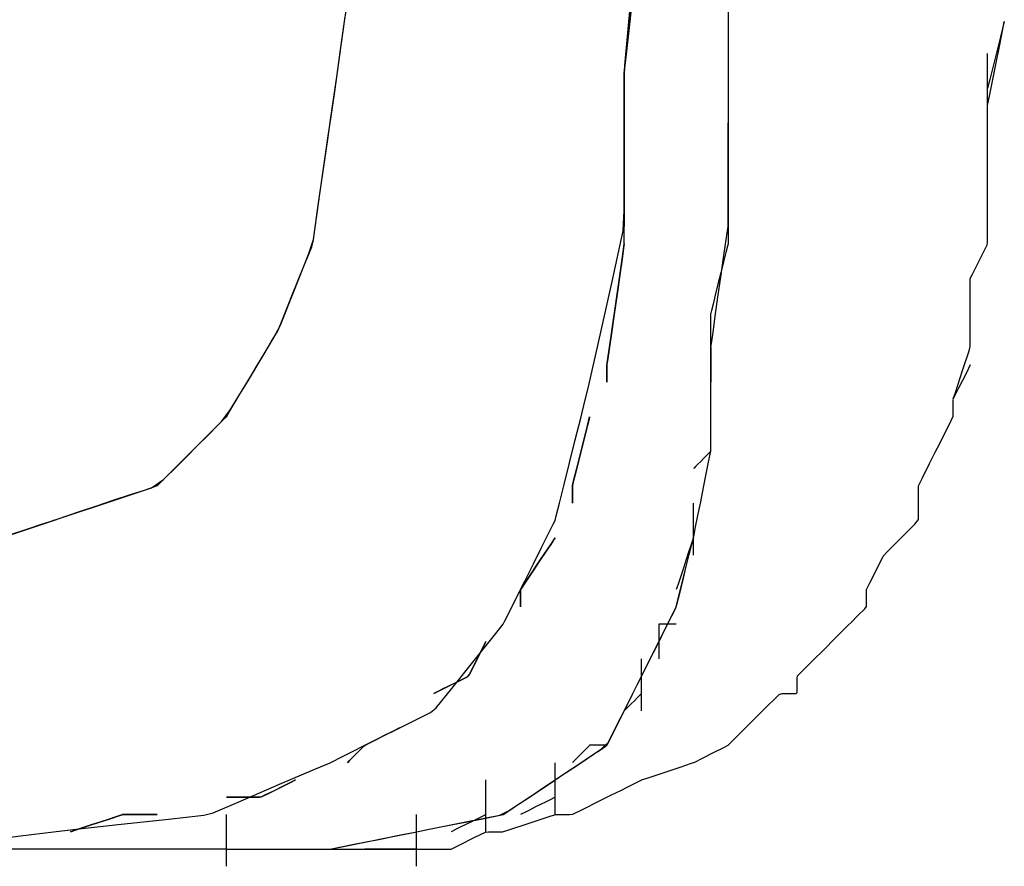
# Model space of a CAD drawing. Extents: x -13996 to 7815, y -8426 to 4611.
# Drawn here: x 4543 to 4650, y -6417 to -6325 of the extents above; entities that cross this region are included whole.
import ezdxf

# ---------------------------------------------------------------- set-up
doc = ezdxf.new("R2010")
doc.units = 0
doc.layers.get('0').update_dxf_attribs({"linetype": 'CONTINUOUS'})

msp = doc.modelspace()

# ---------------------------------------------------------------- linework, layer by layer
for p, q in [((4608.84, -6328.75), (4609.63, -6321.63)), ((4578.32, -6325.67), (4578.65, -6323.36)), ((4608.65, -6330.45), (4609.25, -6323.78)), ((4609.37, -6324), (4609.07, -6326.66)), ((4619.82, -6323.56), (4619.82, -6325.55)), ((4577.46, -6331.68), (4578.32, -6325.67)), ((4578.14, -6326.94), (4578.39, -6325.19)), ((4619.82, -6325.55), (4619.82, -6327.91)), ((4649.72, -6325.67), (4649.3, -6327.35)), ((4649.3, -6327.84), (4649.72, -6325.73)), ((4649.72, -6325.73), (4649.72, -6325.67)), ((4577.84, -6329), (4578.14, -6326.94)), ((4609.07, -6326.66), (4608.82, -6328.9)), ((4619.82, -6327.91), (4619.82, -6330.4)), ((4649.3, -6327.35), (4648.69, -6329.78)), ((4648.69, -6330.87), (4649.3, -6327.84)), ((4577.53, -6331.18), (4577.84, -6329)), ((4608.59, -6331.31), (4608.84, -6328.75)), ((4608.82, -6328.9), (4608.65, -6330.45)), ((4647.91, -6330.37), (4647.91, -6329.16)), ((4608.65, -6330.45), (4608.59, -6331.03)), ((4608.59, -6332.78), (4608.65, -6330.45)), ((4619.82, -6330.4), (4619.82, -6332.76)), ((4647.91, -6332.8), (4647.91, -6330.37)), ((4648.69, -6329.78), (4648.15, -6331.96)), ((4577.24, -6333.25), (4577.53, -6331.18)), ((4608.59, -6331.03), (4608.59, -6331.61)), ((4608.59, -6336.59), (4608.59, -6331.31)), ((4648.15, -6333.59), (4648.69, -6330.87)), ((4576.8, -6336.33), (4577.46, -6331.68)), ((4608.59, -6331.61), (4608.59, -6333.16)), ((4648.15, -6331.96), (4647.91, -6332.9)), ((4576.99, -6334.99), (4577.24, -6333.25)), ((4608.59, -6339.46), (4608.59, -6332.78)), ((4608.59, -6333.16), (4608.59, -6335.4)), ((4619.82, -6332.76), (4619.82, -6334.76)), ((4647.91, -6334.62), (4647.91, -6332.8)), ((4647.91, -6334.77), (4648.15, -6333.59)), ((4647.91, -6335.16), (4647.91, -6334.62)), ((4576.82, -6336.2), (4576.99, -6334.99)), ((4608.59, -6335.4), (4608.59, -6338.06)), ((4619.82, -6334.76), (4619.82, -6336.13)), ((4647.91, -6336.65), (4647.91, -6335.16)), ((4576.49, -6338.44), (4576.8, -6336.33)), ((4576.51, -6338.3), (4576.75, -6336.65)), ((4576.75, -6336.65), (4576.82, -6336.2)), ((4608.59, -6344.08), (4608.59, -6336.59)), ((4619.82, -6336.13), (4619.82, -6336.65)), ((4619.82, -6337.03), (4619.82, -6336.65)), ((4619.82, -6336.65), (4619.82, -6337.1)), ((4647.91, -6338.13), (4647.91, -6336.65)), ((4619.82, -6338.07), (4619.82, -6337.03)), ((4619.82, -6337.1), (4619.82, -6338.3)), ((4575.65, -6344.34), (4576.49, -6338.44)), ((4575.97, -6342.11), (4576.51, -6338.3)), ((4608.59, -6338.06), (4608.59, -6340.85)), ((4619.82, -6339.56), (4619.82, -6338.07)), ((4619.82, -6338.3), (4619.82, -6340.05)), ((4647.91, -6338.68), (4647.91, -6338.13)), ((4647.91, -6340.5), (4647.91, -6338.68)), ((4608.59, -6346.13), (4608.59, -6339.46)), ((4619.82, -6341.33), (4619.82, -6339.56)), ((4619.82, -6340.05), (4619.82, -6342.11)), ((4608.59, -6340.85), (4608.59, -6343.51)), ((4647.91, -6342.92), (4647.91, -6340.5)), ((4575.36, -6346.36), (4575.97, -6342.11)), ((4619.82, -6343.2), (4619.82, -6341.33)), ((4619.82, -6342.11), (4619.82, -6344.29)), ((4619.82, -6344.97), (4619.82, -6343.2)), ((4647.91, -6344.14), (4647.91, -6342.92)), ((4574.95, -6349.27), (4575.65, -6344.34)), ((4608.59, -6343.51), (4608.59, -6345.76)), ((4608.59, -6347.88), (4608.59, -6344.08)), ((4608.59, -6344.33), (4608.59, -6344.14)), ((4608.59, -6344.85), (4608.59, -6344.33)), ((4619.82, -6344.29), (4619.82, -6346.36)), ((4647.91, -6344.85), (4647.91, -6344.14)), ((4608.59, -6345.59), (4608.59, -6344.85)), ((4619.82, -6346.47), (4619.82, -6344.97)), ((4647.91, -6346.48), (4647.91, -6344.85)), ((4574.94, -6349.31), (4575.36, -6346.36)), ((4608.48, -6348.36), (4608.59, -6346.13)), ((4608.59, -6346.48), (4608.59, -6345.59)), ((4608.59, -6345.76), (4608.59, -6347.31)), ((4619.82, -6346.36), (4619.82, -6348.1)), ((4619.82, -6347.5), (4619.82, -6346.47)), ((4608.59, -6347.41), (4608.59, -6346.48)), ((4608.59, -6347.31), (4608.59, -6347.88)), ((4608.59, -6348.3), (4608.59, -6347.41)), ((4619.82, -6347.88), (4619.82, -6347.5)), ((4647.91, -6348.3), (4647.91, -6346.48)), ((4607.27, -6353.82), (4608.48, -6348.36)), ((4608.59, -6349.05), (4608.59, -6348.3)), ((4619.59, -6349.54), (4619.76, -6348.33)), ((4619.76, -6348.33), (4619.82, -6347.88)), ((4619.82, -6348.1), (4619.82, -6349.31)), ((4647.91, -6349.56), (4647.91, -6348.3)), ((4574.45, -6350.81), (4574.95, -6349.27)), ((4574.75, -6350.08), (4574.94, -6349.31)), ((4608.59, -6349.56), (4608.59, -6349.05)), ((4608.59, -6349.76), (4608.59, -6349.56)), ((4619.34, -6351.28), (4619.59, -6349.54)), ((4619.82, -6349.31), (4619.82, -6349.76)), ((4647.85, -6349.88), (4647.91, -6349.56)), ((4573.91, -6352.18), (4574.75, -6350.08)), ((4608.35, -6351.41), (4608.59, -6349.76)), ((4608.52, -6350.21), (4608.35, -6351.41)), ((4608.59, -6349.76), (4608.52, -6350.21)), ((4619.59, -6350.7), (4619.34, -6351.7)), ((4619.76, -6350.01), (4619.59, -6350.7)), ((4619.82, -6349.76), (4619.76, -6350.01)), ((4646.82, -6351.94), (4647.43, -6350.73)), ((4647.43, -6350.73), (4647.85, -6349.88)), ((4572.81, -6354.93), (4574.45, -6350.81)), ((4607.81, -6355.22), (4608.35, -6351.41)), ((4608.35, -6351.41), (4608.1, -6353.15)), ((4619.04, -6353.35), (4619.34, -6351.28)), ((4619.34, -6351.7), (4619.04, -6352.88)), ((4572.69, -6355.21), (4573.91, -6352.18)), ((4646.28, -6353.03), (4646.82, -6351.94)), ((4605.65, -6361.1), (4607.27, -6353.82)), ((4608.1, -6353.15), (4607.81, -6355.22)), ((4619.04, -6352.88), (4618.73, -6354.12)), ((4618.73, -6355.53), (4619.04, -6353.35)), ((4646.04, -6353.5), (4646.28, -6353.03)), ((4646.04, -6354.77), (4646.04, -6353.5)), ((4571.33, -6358.62), (4572.81, -6354.93)), ((4618.73, -6354.12), (4618.43, -6355.3)), ((4646.04, -6357.27), (4646.04, -6354.77)), ((4571.61, -6357.94), (4572.69, -6355.21)), ((4607.2, -6359.47), (4607.81, -6355.22)), ((4607.81, -6355.22), (4607.49, -6357.4)), ((4618.43, -6355.3), (4618.19, -6356.3)), ((4618.43, -6357.59), (4618.73, -6355.53)), ((4618.01, -6356.99), (4617.95, -6357.25)), ((4618.19, -6356.3), (4618.01, -6356.99)), ((4571.13, -6359.12), (4571.61, -6357.94)), ((4607.49, -6357.4), (4607.2, -6359.47)), ((4617.95, -6357.44), (4617.95, -6357.25)), ((4617.95, -6357.96), (4617.95, -6357.44)), ((4617.95, -6358.7), (4617.95, -6357.96)), ((4618.19, -6359.34), (4618.43, -6357.59)), ((4646.04, -6359.02), (4646.04, -6357.27)), ((4570.62, -6359.97), (4571.33, -6358.62)), ((4570.94, -6359.44), (4571.13, -6359.12)), ((4617.95, -6359.59), (4617.95, -6358.7)), ((4646.04, -6359.37), (4646.04, -6359.02)), ((4568.23, -6363.96), (4570.62, -6359.97)), ((4569.68, -6361.55), (4570.42, -6360.3)), ((4570.42, -6360.3), (4570.94, -6359.44)), ((4606.78, -6362.41), (4607.2, -6359.47)), ((4607.2, -6359.47), (4606.95, -6361.21)), ((4617.95, -6360.52), (4617.95, -6359.59)), ((4618.01, -6360.54), (4618.19, -6359.34)), ((4646.04, -6360.16), (4646.04, -6359.37)), ((4646.04, -6360.87), (4646.04, -6360.16)), ((4604.84, -6364.74), (4605.65, -6361.1)), ((4606.95, -6361.21), (4606.78, -6362.41)), ((4617.95, -6361.41), (4617.95, -6360.52)), ((4617.95, -6360.99), (4618.01, -6360.54)), ((4617.95, -6361.38), (4617.95, -6360.99)), ((4617.95, -6360.99), (4617.95, -6361.12)), ((4617.95, -6361.12), (4617.95, -6361.46)), ((4617.95, -6362.41), (4617.95, -6361.38)), ((4645.21, -6363.48), (4645.92, -6361.35)), ((4645.92, -6361.35), (4646.04, -6360.87)), ((4568.79, -6363.02), (4569.68, -6361.55)), ((4606.71, -6362.93), (4606.78, -6362.41)), ((4606.78, -6362.41), (4606.71, -6362.86)), ((4617.95, -6362.16), (4617.95, -6361.41)), ((4617.95, -6361.46), (4617.95, -6361.96)), ((4617.95, -6361.96), (4617.95, -6362.55)), ((4617.95, -6362.67), (4617.95, -6362.16)), ((4617.95, -6363.9), (4617.95, -6362.41)), ((4567.86, -6364.58), (4568.79, -6363.02)), ((4606.71, -6362.86), (4606.71, -6362.93)), ((4606.71, -6363.35), (4606.71, -6362.93)), ((4606.71, -6362.93), (4606.71, -6363.1)), ((4606.71, -6363.1), (4606.71, -6363.35)), ((4606.71, -6363.96), (4606.71, -6363.35)), ((4606.71, -6363.35), (4606.71, -6363.65)), ((4617.95, -6362.55), (4617.95, -6363.18)), ((4617.95, -6362.86), (4617.95, -6362.67)), ((4617.95, -6363.18), (4617.95, -6363.77)), ((4644.42, -6365.85), (4645.21, -6363.48)), ((4646.04, -6362.86), (4645.62, -6363.71)), ((4565.91, -6367.82), (4568.23, -6363.96)), ((4566.97, -6366.05), (4567.86, -6364.58)), ((4606.71, -6363.65), (4606.71, -6363.96)), ((4606.71, -6364.5), (4606.71, -6363.96)), ((4606.71, -6363.96), (4606.71, -6364.25)), ((4606.71, -6364.25), (4606.71, -6364.5)), ((4606.71, -6364.74), (4606.71, -6364.5)), ((4606.71, -6364.5), (4606.71, -6364.67)), ((4617.95, -6363.77), (4617.95, -6364.26)), ((4617.95, -6365.67), (4617.95, -6363.9)), ((4617.95, -6364.26), (4617.95, -6364.61)), ((4645.62, -6363.71), (4644.78, -6365.37)), ((4604.37, -6366.63), (4604.71, -6365.25)), ((4604.71, -6365.25), (4604.84, -6364.74)), ((4606.71, -6364.67), (4606.71, -6364.74)), ((4617.95, -6364.61), (4617.95, -6364.74)), ((4644.78, -6365.37), (4644.2, -6366.55)), ((4566.22, -6367.3), (4566.97, -6366.05)), ((4603.87, -6368.62), (4604.37, -6366.63)), ((4617.95, -6367.54), (4617.95, -6365.67)), ((4644.17, -6367.01), (4644.17, -6366.61)), ((4644.2, -6366.55), (4644.42, -6365.85)), ((4565.71, -6368.16), (4566.22, -6367.3)), ((4617.95, -6369.31), (4617.95, -6367.54)), ((4644.17, -6367.82), (4644.17, -6367.01)), ((4565.26, -6368.74), (4564.57, -6369.43)), ((4564.98, -6369.01), (4565.91, -6367.82)), ((4565.52, -6368.48), (4565.26, -6368.74)), ((4565.52, -6368.48), (4565.71, -6368.16)), ((4603.28, -6370.98), (4603.87, -6368.62)), ((4604.6, -6369.43), (4604.84, -6368.48)), ((4604.78, -6368.74), (4604.6, -6369.43)), ((4604.84, -6368.48), (4604.78, -6368.74)), ((4643.97, -6368.87), (4644.17, -6368.43)), ((4644.17, -6368.43), (4644.17, -6367.82)), ((4561.9, -6372.1), (4564.98, -6369.01)), ((4564.57, -6369.43), (4563.57, -6370.42)), ((4604.06, -6371.61), (4604.6, -6369.43)), ((4604.6, -6369.43), (4604.36, -6370.42)), ((4617.95, -6370.8), (4617.95, -6369.31)), ((4643.23, -6370.35), (4643.97, -6368.87)), ((4563.57, -6370.42), (4562.39, -6371.61)), ((4602.66, -6373.47), (4603.28, -6370.98)), ((4604.36, -6370.42), (4604.06, -6371.61)), ((4617.95, -6371.84), (4617.95, -6370.8)), ((4642.49, -6371.83), (4643.23, -6370.35)), ((4562.39, -6371.61), (4561.15, -6372.85)), ((4603.45, -6374.03), (4604.06, -6371.61)), ((4604.06, -6371.61), (4603.75, -6372.85)), ((4617.95, -6372.22), (4617.95, -6371.84)), ((4642.24, -6372.33), (4642.49, -6371.83)), ((4558.71, -6375.29), (4561.9, -6372.1)), ((4561.15, -6372.85), (4559.97, -6374.03)), ((4603.75, -6372.85), (4603.45, -6374.03)), ((4617.17, -6373), (4616.86, -6373.32)), ((4617.46, -6372.71), (4617.17, -6373)), ((4617.71, -6372.46), (4617.46, -6372.71)), ((4617.89, -6372.28), (4617.71, -6372.46)), ((4617.71, -6373.4), (4617.89, -6372.54)), ((4617.89, -6372.54), (4617.95, -6372.22)), ((4617.95, -6372.22), (4617.89, -6372.28)), ((4641.63, -6373.54), (4642.24, -6372.33)), ((4559.97, -6374.03), (4558.97, -6375.03)), ((4602.07, -6375.83), (4602.66, -6373.47)), ((4603.03, -6375.72), (4603.45, -6374.03)), ((4603.45, -6374.03), (4603.2, -6375.03)), ((4616.14, -6374.04), (4616.08, -6374.1)), ((4616.31, -6373.86), (4616.14, -6374.04)), ((4616.56, -6373.61), (4616.31, -6373.86)), ((4616.86, -6373.32), (4616.56, -6373.61)), ((4617.46, -6374.65), (4617.71, -6373.4)), ((4640.83, -6375.16), (4641.63, -6373.54)), ((4558.97, -6375.03), (4558.28, -6375.72)), ((4603.2, -6375.03), (4603.03, -6375.72)), ((4617.17, -6376.13), (4617.46, -6374.65)), ((4640.42, -6375.97), (4640.83, -6375.16)), ((4552.99, -6377.65), (4557.43, -6376.17)), ((4557.64, -6376.1), (4556.61, -6376.45)), ((4557.43, -6376.17), (4558.71, -6375.29)), ((4558.02, -6375.97), (4557.64, -6376.1)), ((4558.28, -6375.72), (4558.02, -6375.97)), ((4601.57, -6377.83), (4602.07, -6375.83)), ((4602.97, -6376.04), (4603.03, -6375.72)), ((4603.03, -6375.72), (4602.97, -6375.97)), ((4602.97, -6375.97), (4602.97, -6376.04)), ((4602.97, -6376.46), (4602.97, -6376.04)), ((4602.97, -6376.04), (4602.97, -6376.21)), ((4602.97, -6376.21), (4602.97, -6376.46)), ((4616.86, -6377.68), (4617.17, -6376.13)), ((4640.42, -6376.78), (4640.42, -6375.97)), ((4555.11, -6376.94), (4553.34, -6377.53)), ((4556.61, -6376.45), (4555.11, -6376.94)), ((4602.97, -6377.06), (4602.97, -6376.46)), ((4602.97, -6376.46), (4602.97, -6376.75)), ((4602.97, -6376.75), (4602.97, -6377.06)), ((4602.97, -6377.61), (4602.97, -6377.06)), ((4602.97, -6377.06), (4602.97, -6377.36)), ((4602.97, -6377.36), (4602.97, -6377.61)), ((4640.42, -6378.4), (4640.42, -6376.78)), ((4548.06, -6379.29), (4552.99, -6377.65)), ((4551.47, -6378.16), (4549.7, -6378.75)), ((4553.34, -6377.53), (4551.47, -6378.16)), ((4601.22, -6379.2), (4601.57, -6377.83)), ((4602.97, -6377.85), (4602.97, -6377.61)), ((4602.97, -6377.61), (4602.97, -6377.78)), ((4602.97, -6377.78), (4602.97, -6377.85)), ((4616.08, -6378.04), (4616.08, -6377.85)), ((4616.08, -6378.55), (4616.08, -6378.04)), ((4616.56, -6379.16), (4616.86, -6377.68)), ((4640.42, -6379.61), (4640.42, -6378.4)), ((4546.37, -6379.86), (4548.06, -6379.29)), ((4548.21, -6379.25), (4547.17, -6379.59)), ((4549.7, -6378.75), (4548.21, -6379.25)), ((4601.1, -6379.72), (4601.22, -6379.2)), ((4616.08, -6379.3), (4616.08, -6378.55)), ((4616.08, -6380.19), (4616.08, -6379.3)), ((4616.31, -6380.41), (4616.56, -6379.16)), ((4542.15, -6381.27), (4546.37, -6379.86)), ((4545.37, -6380.19), (4543.88, -6380.69)), ((4546.4, -6379.85), (4545.37, -6380.19)), ((4546.79, -6379.72), (4546.4, -6379.85)), ((4547.17, -6379.59), (4546.79, -6379.72)), ((4600.39, -6381.14), (4600.9, -6380.1)), ((4600.9, -6380.1), (4601.1, -6379.72)), ((4616.08, -6381.12), (4616.08, -6380.19)), ((4616.14, -6381.27), (4616.31, -6380.41)), ((4638.55, -6381.59), (4640.03, -6380.11)), ((4640.03, -6380.11), (4640.42, -6379.61)), ((4543.88, -6380.69), (4542.1, -6381.28)), ((4599.64, -6382.63), (4600.39, -6381.14)), ((4600.62, -6382.3), (4601.1, -6381.59)), ((4601.1, -6381.59), (4600.97, -6381.78)), ((4615.62, -6383.4), (4616.08, -6381.59)), ((4616.01, -6381.85), (4616.08, -6381.59)), ((4616.08, -6381.59), (4616.01, -6381.78)), ((4616.08, -6382.01), (4616.08, -6381.12)), ((4616.08, -6381.59), (4616.14, -6381.27)), ((4637.07, -6383.07), (4638.55, -6381.59)), ((4598.75, -6384.4), (4599.64, -6382.63)), ((4599.53, -6383.93), (4600.62, -6382.3)), ((4600.62, -6382.3), (4600.12, -6383.05)), ((4600.97, -6381.78), (4600.62, -6382.3)), ((4615.84, -6382.3), (4615.59, -6383.05)), ((4615.59, -6383.53), (4615.84, -6382.54)), ((4616.01, -6381.78), (4615.84, -6382.3)), ((4615.84, -6382.54), (4616.01, -6381.85)), ((4616.08, -6382.75), (4616.08, -6382.01)), ((4600.12, -6383.05), (4599.53, -6383.93)), ((4614.76, -6386.87), (4615.62, -6383.4)), ((4615.59, -6383.05), (4615.3, -6383.93)), ((4615.3, -6384.71), (4615.59, -6383.53)), ((4616.08, -6383.27), (4616.08, -6382.75)), ((4616.08, -6383.46), (4616.08, -6383.27)), ((4636.02, -6384.78), (4636.62, -6383.57)), ((4636.62, -6383.57), (4637.07, -6383.07)), ((4597.82, -6386.27), (4598.75, -6384.4)), ((4598.32, -6385.75), (4599.53, -6383.93)), ((4599.53, -6383.93), (4598.91, -6384.86)), ((4615.3, -6383.93), (4614.99, -6384.86)), ((4614.99, -6385.96), (4615.3, -6384.71)), ((4635.21, -6386.39), (4636.02, -6384.78)), ((4597.48, -6387.01), (4598.32, -6385.75)), ((4598.32, -6385.75), (4597.82, -6386.49)), ((4598.91, -6384.86), (4598.32, -6385.75)), ((4614.69, -6385.75), (4614.44, -6386.49)), ((4614.99, -6384.86), (4614.69, -6385.75)), ((4596.93, -6388.04), (4597.82, -6386.27)), ((4597.82, -6386.49), (4597.48, -6387.01)), ((4614.21, -6389.05), (4614.76, -6386.87)), ((4614.44, -6386.49), (4614.27, -6387.01)), ((4614.69, -6387.14), (4614.99, -6385.96)), ((4634.8, -6387.2), (4635.21, -6386.39)), ((4597.35, -6387.27), (4597.48, -6387.01)), ((4597.48, -6387.01), (4597.35, -6387.2)), ((4597.35, -6387.2), (4597.35, -6387.27)), ((4597.35, -6387.69), (4597.35, -6387.27)), ((4597.35, -6387.27), (4597.35, -6387.44)), ((4597.35, -6387.44), (4597.35, -6387.69)), ((4597.35, -6388.3), (4597.35, -6387.69)), ((4597.35, -6387.69), (4597.35, -6387.99)), ((4597.35, -6387.99), (4597.35, -6388.3)), ((4614.27, -6387.01), (4614.2, -6387.2)), ((4614.44, -6388.14), (4614.69, -6387.14)), ((4634.8, -6387.61), (4634.8, -6387.2)), ((4634.8, -6388.42), (4634.8, -6387.61)), ((4596.19, -6389.54), (4596.93, -6388.04)), ((4597.35, -6388.84), (4597.35, -6388.3)), ((4597.35, -6388.3), (4597.35, -6388.59)), ((4597.35, -6388.59), (4597.35, -6388.84)), ((4597.35, -6389.08), (4597.35, -6388.84)), ((4597.35, -6388.84), (4597.35, -6389.02)), ((4597.35, -6389.02), (4597.35, -6389.08)), ((4613.49, -6390.51), (4614.21, -6389.05)), ((4614.08, -6389.34), (4614.2, -6389.08)), ((4614.2, -6389.08), (4614.27, -6388.82)), ((4614.27, -6388.82), (4614.44, -6388.14)), ((4634.61, -6389.28), (4634.8, -6389.03)), ((4634.8, -6389.03), (4634.8, -6388.42)), ((4595.67, -6390.57), (4596.19, -6389.54)), ((4613.23, -6391.02), (4613.73, -6390.03)), ((4613.73, -6390.03), (4614.08, -6389.34)), ((4633.13, -6390.76), (4633.87, -6390.02)), ((4633.87, -6390.02), (4634.61, -6389.28)), ((4594.53, -6392.14), (4595.48, -6390.95)), ((4595.48, -6390.95), (4595.67, -6390.57)), ((4611.78, -6393.94), (4613.49, -6390.51)), ((4612.33, -6390.95), (4612.33, -6391.08)), ((4612.4, -6390.95), (4612.33, -6390.95)), ((4612.33, -6391.08), (4612.33, -6391.43)), ((4612.57, -6390.95), (4612.4, -6390.95)), ((4612.82, -6390.95), (4612.57, -6390.95)), ((4612.64, -6392.21), (4613.23, -6391.02)), ((4613.11, -6390.95), (4612.82, -6390.95)), ((4613.42, -6390.95), (4613.11, -6390.95)), ((4613.72, -6390.95), (4613.42, -6390.95)), ((4613.97, -6390.95), (4613.72, -6390.95)), ((4614.14, -6390.95), (4613.97, -6390.95)), ((4614.2, -6390.95), (4614.14, -6390.95)), ((4631.61, -6392.27), (4632.83, -6391.06)), ((4632.83, -6391.06), (4633.13, -6390.76)), ((4592.35, -6394.86), (4594.53, -6392.14)), ((4612.02, -6393.45), (4612.64, -6392.21)), ((4612.33, -6391.43), (4612.33, -6391.93)), ((4612.33, -6391.93), (4612.33, -6392.52)), ((4629.99, -6393.89), (4631.61, -6392.27)), ((4592.82, -6394.39), (4593.37, -6393.3)), ((4593.37, -6393.3), (4593.12, -6393.8)), ((4593.37, -6393.3), (4593.6, -6392.83)), ((4593.54, -6392.96), (4593.37, -6393.3)), ((4593.6, -6392.83), (4593.54, -6392.96)), ((4612.33, -6392.52), (4612.33, -6393.14)), ((4612.33, -6393.14), (4612.33, -6393.73)), ((4592.22, -6395.6), (4592.82, -6394.39)), ((4592.82, -6394.39), (4592.51, -6395.01)), ((4593.12, -6393.8), (4592.82, -6394.39)), ((4610.53, -6396.44), (4611.78, -6393.94)), ((4611.43, -6394.63), (4612.02, -6393.45)), ((4612.33, -6393.73), (4612.33, -6394.23)), ((4612.33, -6394.23), (4612.33, -6394.57)), ((4629.19, -6394.7), (4629.99, -6393.89)), ((4589.93, -6397.89), (4592.35, -6394.86)), ((4592.51, -6395.01), (4592.22, -6395.6)), ((4610.46, -6394.89), (4610.46, -6394.7)), ((4610.46, -6395.41), (4610.46, -6394.89)), ((4610.46, -6396.16), (4610.46, -6395.41)), ((4610.93, -6395.63), (4611.43, -6394.63)), ((4612.33, -6394.57), (4612.33, -6394.7)), ((4627.93, -6395.95), (4628.76, -6395.12)), ((4628.76, -6395.12), (4629.19, -6394.7)), ((4591.6, -6396.64), (4591.8, -6396.44)), ((4591.8, -6396.44), (4591.73, -6396.57)), ((4591.8, -6396.44), (4592.22, -6395.6)), ((4591.97, -6396.1), (4591.8, -6396.44)), ((4592.22, -6395.6), (4591.97, -6396.1)), ((4609.92, -6397.66), (4610.53, -6396.44)), ((4610.46, -6397.04), (4610.46, -6396.16)), ((4610.46, -6396.57), (4610.59, -6396.32)), ((4610.59, -6396.32), (4610.93, -6395.63)), ((4627.31, -6396.83), (4627.34, -6396.54)), ((4627.34, -6396.54), (4627.93, -6395.95)), ((4589.55, -6397.66), (4590.76, -6397.06)), ((4590.17, -6397.35), (4589.55, -6397.66)), ((4590.76, -6397.06), (4590.17, -6397.35)), ((4590.76, -6397.06), (4591.6, -6396.64)), ((4591.26, -6396.81), (4590.76, -6397.06)), ((4591.6, -6396.64), (4591.26, -6396.81)), ((4591.73, -6396.57), (4591.6, -6396.64)), ((4609.49, -6398.51), (4609.99, -6397.52)), ((4609.99, -6397.52), (4610.33, -6396.83)), ((4610.33, -6396.83), (4610.46, -6396.57)), ((4610.46, -6397.97), (4610.46, -6397.04)), ((4627.31, -6397.62), (4627.31, -6396.83)), ((4627.31, -6398.33), (4627.31, -6397.62)), ((4587.99, -6398.44), (4588.46, -6398.21)), ((4588.12, -6398.38), (4587.99, -6398.44)), ((4588.46, -6398.21), (4588.12, -6398.38)), ((4588.24, -6400), (4589.93, -6397.89)), ((4588.46, -6398.21), (4589.55, -6397.66)), ((4588.96, -6397.96), (4588.46, -6398.21)), ((4589.55, -6397.66), (4588.96, -6397.96)), ((4608.25, -6400.99), (4609.92, -6397.66)), ((4608.9, -6399.7), (4609.49, -6398.51)), ((4610.22, -6398.68), (4609.97, -6398.93)), ((4610.39, -6398.51), (4610.22, -6398.68)), ((4610.46, -6398.44), (4610.39, -6398.51)), ((4610.46, -6398.86), (4610.46, -6397.97)), ((4623.59, -6400.3), (4625.35, -6398.54)), ((4625.35, -6398.54), (4625.69, -6398.44)), ((4625.69, -6398.44), (4626.48, -6398.44)), ((4626.48, -6398.44), (4627.19, -6398.44)), ((4627.19, -6398.44), (4627.31, -6398.33)), ((4608.28, -6400.94), (4608.9, -6399.7)), ((4609.37, -6399.54), (4609.07, -6399.83)), ((4609.68, -6399.23), (4609.37, -6399.54)), ((4609.97, -6398.93), (4609.68, -6399.23)), ((4610.46, -6399.61), (4610.46, -6398.86)), ((4610.46, -6400.12), (4610.46, -6399.61)), ((4585.07, -6401.77), (4587.6, -6400.51)), ((4587.6, -6400.51), (4588.24, -6400)), ((4608.65, -6400.25), (4608.59, -6400.32)), ((4608.82, -6400.08), (4608.65, -6400.25)), ((4609.07, -6399.83), (4608.82, -6400.08)), ((4610.46, -6400.32), (4610.46, -6400.12)), ((4621.09, -6402.79), (4623.59, -6400.3)), ((4581.44, -6403.59), (4585.07, -6401.77)), ((4606.86, -6403.77), (4608.25, -6400.99)), ((4607.68, -6402.12), (4608.28, -6400.94)), ((4582.68, -6402.97), (4583.77, -6402.42)), ((4583.27, -6402.67), (4582.68, -6402.97)), ((4583.77, -6402.42), (4583.27, -6402.67)), ((4583.77, -6402.42), (4584.24, -6402.18)), ((4584.11, -6402.25), (4583.77, -6402.42)), ((4584.24, -6402.18), (4584.11, -6402.25)), ((4607.19, -6403.12), (4607.68, -6402.12)), ((4619.82, -6404.06), (4621.09, -6402.79)), ((4578.17, -6405.23), (4581.44, -6403.59)), ((4580.43, -6404.13), (4580.62, -6404)), ((4580.62, -6404), (4580.5, -6404.06)), ((4580.62, -6404), (4581.47, -6403.58)), ((4580.97, -6403.83), (4580.62, -6404)), ((4581.47, -6403.58), (4580.97, -6403.83)), ((4581.47, -6403.58), (4582.68, -6402.97)), ((4582.06, -6403.28), (4581.47, -6403.58)), ((4582.68, -6402.97), (4582.06, -6403.28)), ((4606.13, -6404.45), (4606.86, -6403.77)), ((4606.71, -6404.06), (4606.84, -6403.81)), ((4606.84, -6403.81), (4607.19, -6403.12)), ((4579.4, -6405.15), (4580.01, -6404.55)), ((4579.72, -6404.84), (4579.4, -6405.15)), ((4580.01, -6404.55), (4579.72, -6404.84)), ((4580.01, -6404.55), (4580.43, -6404.13)), ((4580.26, -6404.3), (4580.01, -6404.55)), ((4580.43, -6404.13), (4580.26, -6404.3)), ((4580.5, -6404.06), (4580.43, -6404.13)), ((4603.74, -6406.05), (4606.13, -6404.45)), ((4604.06, -6404.84), (4603.75, -6405.15)), ((4604.36, -6404.55), (4604.06, -6404.84)), ((4604.6, -6404.3), (4604.36, -6404.55)), ((4604.37, -6405.62), (4605.26, -6405.03)), ((4604.78, -6404.13), (4604.6, -6404.3)), ((4604.84, -6404.06), (4604.78, -6404.13)), ((4604.91, -6404.06), (4604.84, -6404.06)), ((4605.08, -6404.06), (4604.91, -6404.06)), ((4605.33, -6404.06), (4605.08, -6404.06)), ((4605.26, -6405.03), (4606, -6404.54)), ((4605.62, -6404.06), (4605.33, -6404.06)), ((4605.93, -6404.06), (4605.62, -6404.06)), ((4606.23, -6404.06), (4605.93, -6404.06)), ((4606, -6404.54), (4606.52, -6404.19)), ((4606.48, -6404.06), (4606.23, -6404.06)), ((4606.65, -6404.06), (4606.48, -6404.06)), ((4606.52, -6404.19), (4606.71, -6404.06)), ((4606.71, -6404.06), (4606.65, -6404.06)), ((4617.05, -6405.45), (4618.26, -6404.84)), ((4618.26, -6404.84), (4619.35, -6404.3)), ((4619.35, -6404.3), (4619.82, -6404.06)), ((4575.1, -6406.64), (4576.75, -6405.94)), ((4576.75, -6405.94), (4578.17, -6405.23)), ((4578.62, -6405.94), (4578.86, -6405.7)), ((4578.69, -6405.87), (4578.62, -6405.94)), ((4578.86, -6405.7), (4578.69, -6405.87)), ((4578.86, -6405.7), (4579.4, -6405.15)), ((4579.11, -6405.45), (4578.86, -6405.7)), ((4579.4, -6405.15), (4579.11, -6405.45)), ((4601.1, -6406.13), (4601.1, -6405.94)), ((4601.1, -6406.64), (4601.1, -6406.13)), ((4601.48, -6407.55), (4603.74, -6406.05)), ((4603.03, -6405.87), (4602.97, -6405.94)), ((4603.2, -6405.7), (4603.03, -6405.87)), ((4603.45, -6405.45), (4603.2, -6405.7)), ((4603.44, -6406.25), (4604.37, -6405.62)), ((4603.75, -6405.15), (4603.45, -6405.45)), ((4614.62, -6406.42), (4615.88, -6406)), ((4615.88, -6406), (4616.21, -6405.87)), ((4616.21, -6405.87), (4617.05, -6405.45)), ((4571.28, -6408.28), (4575.1, -6406.64)), ((4601.1, -6407.39), (4601.1, -6406.64)), ((4601.8, -6407.34), (4602.55, -6406.84)), ((4602.55, -6406.84), (4603.44, -6406.25)), ((4611.17, -6407.57), (4612.8, -6407.03)), ((4612.8, -6407.03), (4614.62, -6406.42)), ((4567.04, -6410.1), (4571.28, -6408.28)), ((4571.44, -6408.59), (4572.53, -6408.04)), ((4572.53, -6408.04), (4572.03, -6408.29)), ((4572.53, -6408.04), (4573.01, -6407.81)), ((4572.88, -6407.87), (4572.53, -6408.04)), ((4573.01, -6407.81), (4572.88, -6407.87)), ((4593.6, -6408), (4593.6, -6407.81)), ((4593.6, -6408.52), (4593.6, -6408)), ((4598.46, -6409.57), (4600.71, -6408.07)), ((4599.64, -6408.78), (4600.39, -6408.28)), ((4600.39, -6408.28), (4600.9, -6407.94)), ((4600.71, -6408.07), (4601.48, -6407.55)), ((4600.9, -6407.94), (4601.1, -6407.81)), ((4601.1, -6408.28), (4601.1, -6407.39)), ((4601.1, -6407.81), (4601.29, -6407.68)), ((4601.1, -6409.21), (4601.1, -6408.28)), ((4601.29, -6407.68), (4601.8, -6407.34)), ((4609.49, -6408.29), (4609.99, -6408.04)), ((4609.99, -6408.04), (4610.33, -6407.87)), ((4610.33, -6407.87), (4610.46, -6407.81)), ((4610.46, -6407.81), (4611.17, -6407.57)), ((4569.39, -6409.62), (4570.23, -6409.2)), ((4570.23, -6409.2), (4569.73, -6409.44)), ((4570.23, -6409.2), (4571.44, -6408.59)), ((4570.82, -6408.9), (4570.23, -6409.2)), ((4571.44, -6408.59), (4570.82, -6408.9)), ((4572.03, -6408.29), (4571.44, -6408.59)), ((4593.6, -6409.26), (4593.6, -6408.52)), ((4593.6, -6410.15), (4593.6, -6409.26)), ((4598.75, -6409.37), (4599.64, -6408.78)), ((4601.1, -6410.1), (4601.1, -6409.21)), ((4607.19, -6409.44), (4607.68, -6409.2)), ((4607.68, -6409.2), (4608.28, -6408.9)), ((4608.28, -6408.9), (4608.9, -6408.59)), ((4608.9, -6408.59), (4609.49, -6408.29)), ((4564.09, -6411.36), (4567.04, -6410.1)), ((4565.52, -6409.68), (4565.99, -6409.68)), ((4565.64, -6409.68), (4565.52, -6409.68)), ((4565.99, -6409.68), (4565.64, -6409.68)), ((4565.99, -6409.68), (4567.08, -6409.68)), ((4566.49, -6409.68), (4565.99, -6409.68)), ((4567.08, -6409.68), (4566.49, -6409.68)), ((4567.08, -6409.68), (4568.29, -6409.68)), ((4567.7, -6409.68), (4567.08, -6409.68)), ((4568.29, -6409.68), (4567.7, -6409.68)), ((4568.29, -6409.68), (4569.13, -6409.68)), ((4568.79, -6409.68), (4568.29, -6409.68)), ((4569.13, -6409.68), (4568.79, -6409.68)), ((4569.13, -6409.68), (4569.39, -6409.62)), ((4569.26, -6409.68), (4569.13, -6409.68)), ((4569.39, -6409.62), (4569.26, -6409.68)), ((4569.73, -6409.44), (4569.39, -6409.62)), ((4593.6, -6411.08), (4593.6, -6410.15)), ((4596.06, -6411.16), (4598.46, -6409.57)), ((4596.93, -6410.58), (4597.82, -6409.99)), ((4597.82, -6409.99), (4598.75, -6409.37)), ((4600.12, -6410.17), (4599.53, -6410.46)), ((4600.62, -6409.92), (4600.12, -6410.17)), ((4600.97, -6409.75), (4600.62, -6409.92)), ((4601.1, -6409.68), (4600.97, -6409.75)), ((4601.1, -6410.84), (4601.1, -6410.1)), ((4604.15, -6410.96), (4605.84, -6410.12)), ((4605.84, -6410.12), (4606.71, -6409.68)), ((4606.71, -6409.68), (4606.84, -6409.62)), ((4606.84, -6409.62), (4607.19, -6409.44)), ((4563.06, -6411.62), (4564.09, -6411.36)), ((4593.6, -6411.97), (4593.6, -6411.08)), ((4595.11, -6411.63), (4596.06, -6411.16)), ((4595.48, -6411.55), (4595.67, -6411.43)), ((4595.67, -6411.43), (4596.19, -6411.08)), ((4596.19, -6411.08), (4596.93, -6410.58)), ((4597.82, -6411.32), (4597.48, -6411.49)), ((4598.32, -6411.07), (4597.82, -6411.32)), ((4598.91, -6410.77), (4598.32, -6411.07)), ((4599.53, -6410.46), (4598.91, -6410.77)), ((4601.1, -6411.36), (4601.1, -6410.84)), ((4601.1, -6411.55), (4601.1, -6411.36)), ((4603.01, -6411.53), (4604.15, -6410.96)), ((4551, -6412.65), (4552.82, -6412.04)), ((4551.94, -6412.33), (4551, -6412.65)), ((4552.82, -6412.04), (4551.94, -6412.33)), ((4552.82, -6412.04), (4554.09, -6411.62)), ((4553.57, -6411.79), (4552.82, -6412.04)), ((4554.09, -6411.62), (4553.57, -6411.79)), ((4553.82, -6412.65), (4559.27, -6412.04)), ((4554.09, -6411.62), (4554.41, -6411.55)), ((4554.28, -6411.55), (4554.09, -6411.62)), ((4554.41, -6411.55), (4554.28, -6411.55)), ((4554.41, -6411.55), (4555.25, -6411.55)), ((4554.75, -6411.55), (4554.41, -6411.55)), ((4555.25, -6411.55), (4554.75, -6411.55)), ((4555.25, -6411.55), (4556.46, -6411.55)), ((4555.84, -6411.55), (4555.25, -6411.55)), ((4556.46, -6411.55), (4555.84, -6411.55)), ((4556.46, -6411.55), (4557.55, -6411.55)), ((4557.05, -6411.55), (4556.46, -6411.55)), ((4557.55, -6411.55), (4557.05, -6411.55)), ((4557.55, -6411.55), (4558.02, -6411.55)), ((4557.9, -6411.55), (4557.55, -6411.55)), ((4558.02, -6411.55), (4557.9, -6411.55)), ((4559.27, -6412.04), (4563.06, -6411.62)), ((4565.52, -6411.75), (4565.52, -6411.55)), ((4565.52, -6412.26), (4565.52, -6411.75)), ((4565.52, -6413.01), (4565.52, -6412.26)), ((4586.11, -6411.75), (4586.11, -6411.55)), ((4586.11, -6412.26), (4586.11, -6411.75)), ((4586.11, -6413.01), (4586.11, -6412.26)), ((4587.47, -6413.15), (4591.63, -6412.32)), ((4590.02, -6412.65), (4591.57, -6412.33)), ((4592.04, -6412.33), (4591.42, -6412.65)), ((4591.57, -6412.33), (4593.05, -6412.04)), ((4591.63, -6412.32), (4595.11, -6411.63)), ((4592.63, -6412.04), (4592.04, -6412.33)), ((4593.13, -6411.79), (4592.63, -6412.04)), ((4593.05, -6412.04), (4594.3, -6411.79)), ((4593.48, -6411.62), (4593.13, -6411.79)), ((4593.6, -6411.55), (4593.48, -6411.62)), ((4593.6, -6412.72), (4593.6, -6411.97)), ((4594.3, -6411.79), (4595.16, -6411.62)), ((4595.16, -6411.62), (4595.48, -6411.55)), ((4596, -6413.25), (4598.29, -6412.49)), ((4597.48, -6411.49), (4597.35, -6411.55)), ((4598.29, -6412.49), (4600.58, -6411.73)), ((4600.58, -6411.73), (4601.18, -6411.55)), ((4601.18, -6411.55), (4601.86, -6411.55)), ((4601.86, -6411.55), (4602.68, -6411.55)), ((4602.68, -6411.55), (4603.01, -6411.53)), ((4543.25, -6413.87), (4546.79, -6413.43)), ((4546.79, -6413.43), (4548.92, -6413.19)), ((4548.66, -6413.43), (4549.37, -6413.19)), ((4548.85, -6413.36), (4548.66, -6413.43)), ((4549.37, -6413.19), (4548.85, -6413.36)), ((4548.92, -6413.19), (4553.82, -6412.65)), ((4549.37, -6413.19), (4551, -6412.65)), ((4550.12, -6412.94), (4549.37, -6413.19)), ((4551, -6412.65), (4550.12, -6412.94)), ((4565.52, -6413.89), (4565.52, -6413.01)), ((4582.82, -6414.09), (4585.94, -6413.46)), ((4584.93, -6413.66), (4585.79, -6413.49)), ((4585.79, -6413.49), (4586.11, -6413.43)), ((4585.94, -6413.46), (4587.47, -6413.15)), ((4586.11, -6413.89), (4586.11, -6413.01)), ((4586.11, -6413.43), (4586.44, -6413.36)), ((4586.44, -6413.36), (4587.3, -6413.19)), ((4587.3, -6413.19), (4588.54, -6412.94)), ((4588.54, -6412.94), (4590.02, -6412.65)), ((4589.99, -6413.36), (4589.86, -6413.43)), ((4590.33, -6413.19), (4589.99, -6413.36)), ((4590.83, -6412.94), (4590.33, -6413.19)), ((4591.42, -6412.65), (4590.83, -6412.94)), ((4592.42, -6414.02), (4593.56, -6413.45)), ((4593.56, -6413.45), (4593.9, -6413.43)), ((4593.6, -6413.23), (4593.6, -6412.72)), ((4593.6, -6413.43), (4593.6, -6413.23)), ((4593.9, -6413.43), (4594.72, -6413.43)), ((4594.72, -6413.43), (4595.4, -6413.43)), ((4595.4, -6413.43), (4596, -6413.25)), ((4536.41, -6414.72), (4543.25, -6413.87)), ((4565.52, -6414.82), (4565.52, -6413.89)), ((4578.54, -6414.94), (4582.82, -6414.09)), ((4579.18, -6414.81), (4580.66, -6414.52)), ((4580.66, -6414.52), (4582.21, -6414.21)), ((4582.21, -6414.21), (4583.69, -6413.91)), ((4583.69, -6413.91), (4584.93, -6413.66)), ((4586.11, -6414.82), (4586.11, -6413.89)), ((4590.73, -6414.86), (4592.42, -6414.02)), ((4550.74, -6415.3), (4511.16, -6415.3)), ((4565.52, -6415.3), (4550.74, -6415.3)), ((4565.52, -6415.71), (4565.52, -6414.82)), ((4565.52, -6415.3), (4568.23, -6415.3)), ((4565.52, -6415.3), (4565.9, -6415.3)), ((4565.52, -6416.46), (4565.52, -6415.71)), ((4565.9, -6415.3), (4566.93, -6415.3)), ((4566.93, -6415.3), (4568.43, -6415.3)), ((4568.23, -6415.3), (4573.43, -6415.3)), ((4568.43, -6415.3), (4570.2, -6415.3)), ((4570.2, -6415.3), (4572.07, -6415.3)), ((4572.07, -6415.3), (4573.84, -6415.3)), ((4573.43, -6415.3), (4576.7, -6415.3)), ((4573.84, -6415.3), (4575.33, -6415.3)), ((4575.33, -6415.3), (4576.37, -6415.3)), ((4576.37, -6415.3), (4576.75, -6415.3)), ((4576.7, -6415.3), (4578.54, -6414.94)), ((4576.75, -6415.3), (4577.07, -6415.23)), ((4576.75, -6415.3), (4577.7, -6415.3)), ((4577.07, -6415.23), (4577.93, -6415.06)), ((4577.7, -6415.3), (4579.87, -6415.3)), ((4577.93, -6415.06), (4579.18, -6414.81)), ((4579.87, -6415.3), (4582.3, -6415.3)), ((4580.69, -6415.3), (4580.5, -6415.3)), ((4581.21, -6415.3), (4580.69, -6415.3)), ((4581.95, -6415.3), (4581.21, -6415.3)), ((4582.84, -6415.3), (4581.95, -6415.3)), ((4582.3, -6415.3), (4583.98, -6415.3)), ((4583.77, -6415.3), (4582.84, -6415.3)), ((4584.66, -6415.3), (4583.77, -6415.3)), ((4583.98, -6415.3), (4584.43, -6415.3)), ((4584.43, -6415.3), (4585.7, -6415.3)), ((4585.41, -6415.3), (4584.66, -6415.3)), ((4585.92, -6415.3), (4585.41, -6415.3)), ((4585.7, -6415.3), (4587.52, -6415.3)), ((4586.11, -6415.3), (4585.92, -6415.3)), ((4586.11, -6415.71), (4586.11, -6414.82)), ((4586.11, -6416.46), (4586.11, -6415.71)), ((4587.52, -6415.3), (4589.15, -6415.3)), ((4589.15, -6415.3), (4589.86, -6415.3)), ((4589.86, -6415.3), (4590.73, -6414.86)), ((4565.52, -6416.97), (4565.52, -6416.46)), ((4586.11, -6416.97), (4586.11, -6416.46)), ((4565.52, -6417.16), (4565.52, -6416.97)), ((4586.11, -6417.16), (4586.11, -6416.97))]:
    msp.add_line(p, q)

doc.saveas('drawing.dxf')
